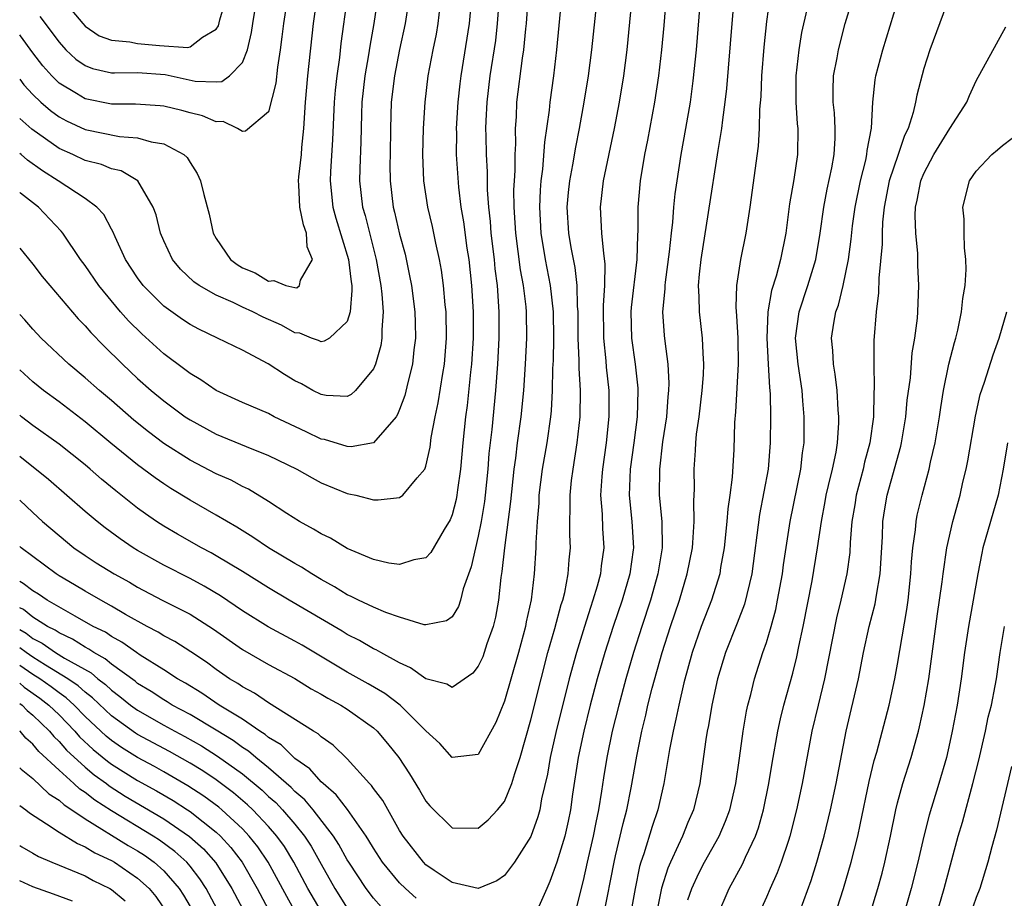
# Model space of a CAD drawing. Units: inches. Extents: x 2643000 to 2646000, y 1554000 to 1557000.
# Drawn here: x 2643000 to 2643075, y 1554780 to 1554847 of the extents above; entities that cross this region are included whole.
import ezdxf

# ---------------------------------------------------------------- set-up
doc = ezdxf.new("R2010")
doc.units = ezdxf.units.IN
doc.header["$MEASUREMENT"] = 0
doc.layers.add('LD26431554_2ft', color=21, linetype='Continuous')

msp = doc.modelspace()

# ---------------------------------------------------------------- linework, layer by layer
at = {"layer": 'LD26431554_2ft'}
for points, elevation in [([(2643000, 1554810.638), (2643001, 1554809.681), (2643001.751, 1554809), (2643003, 1554807.925), (2643004.142, 1554807), (2643005, 1554806.404), (2643005.848, 1554805.848), (2643007.206, 1554805), (2643008.372, 1554804.372), (2643009, 1554804.004), (2643010.881, 1554803), (2643013, 1554801.919), (2643014.796, 1554800.797), (2643017, 1554799.23), (2643019, 1554798.088), (2643021, 1554797.02), (2643022.236, 1554796.236), (2643023, 1554795.826), (2643023.514, 1554795.514), (2643024.503, 1554795), (2643025, 1554794.687), (2643027, 1554793.252), (2643027.285, 1554793), (2643028.069, 1554792.069), (2643028.924, 1554791), (2643029.749, 1554789.749), (2643030.509, 1554788.509), (2643031, 1554787.665), (2643031.305, 1554787.305), (2643033, 1554785.636), (2643035, 1554785.612), (2643035.766, 1554786.234), (2643036.479, 1554787), (2643037, 1554787.631), (2643037.569, 1554789), (2643037.781, 1554789.781), (2643038.188, 1554791), (2643039, 1554793.857), (2643039.789, 1554797), (2643040.316, 1554799), (2643040.843, 1554800.843), (2643041.33, 1554802.67), (2643041.441, 1554803), (2643041.596, 1554803.596), (2643041.867, 1554805), (2643041.928, 1554806.072), (2643042.028, 1554807), (2643041.986, 1554807.986), (2643041.982, 1554809), (2643042.023, 1554809.977), (2643042.006, 1554811), (2643042.124, 1554812.124), (2643042.234, 1554813), (2643042.554, 1554815), (2643042.774, 1554817), (2643042.801, 1554819), (2643042.697, 1554820.698), (2643042.707, 1554821.293), (2643042.628, 1554823), (2643042.617, 1554825), (2643042.575, 1554825.425), (2643042.541, 1554827), (2643042.388, 1554828.388), (2643042.082, 1554829.918), (2643041.904, 1554831), (2643041.795, 1554833), (2643041.894, 1554834.106), (2643041.994, 1554835), (2643042.225, 1554836.224), (2643042.435, 1554837.565), (2643042.719, 1554839), (2643043.078, 1554841), (2643043.406, 1554843), (2643043.667, 1554845), (2643044.307, 1554851)], 8410), ([(2643027.531, 1554850.469), (2643027.022, 1554847), (2643026.717, 1554845.282), (2643026.623, 1554844.623), (2643026.33, 1554843), (2643026.113, 1554841), (2643026.075, 1554840.075), (2643026.027, 1554837.973), (2643025.949, 1554835.949), (2643025.937, 1554835), (2643026.164, 1554833), (2643026.355, 1554832.355), (2643027.218, 1554829), (2643027.566, 1554827), (2643027.643, 1554826.357), (2643027.74, 1554825), (2643027.634, 1554823.634), (2643027.645, 1554823), (2643027.565, 1554822.435), (2643027.147, 1554821), (2643027, 1554820.645), (2643025.622, 1554819), (2643025.306, 1554818.694), (2643025, 1554818.553), (2643023.382, 1554818.618), (2643023, 1554818.687), (2643022.383, 1554819), (2643021.5, 1554819.5), (2643021, 1554819.741), (2643020.211, 1554820.211), (2643018.963, 1554821.037), (2643017, 1554822.072), (2643015.094, 1554823), (2643013.667, 1554823.667), (2643013, 1554824.022), (2643012.419, 1554824.419), (2643011, 1554825.434), (2643009.429, 1554827), (2643009, 1554827.589), (2643008.078, 1554829), (2643007.275, 1554830.725), (2643007.119, 1554831.119), (2643007, 1554831.319), (2643006.421, 1554832.421), (2643005.893, 1554833), (2643005, 1554833.645), (2643002.941, 1554835), (2643001.751, 1554835.751), (2643000.584, 1554836.584), (2643000.108, 1554837), (2643000, 1554837.081)], 8396), ([(2643049.499, 1554851), (2643049.16, 1554846.84), (2643048.991, 1554845), (2643048.765, 1554843), (2643048.461, 1554841), (2643047.911, 1554838.09), (2643047.687, 1554837), (2643047.346, 1554835), (2643047.168, 1554833), (2643047.173, 1554831.173), (2643047.146, 1554830.854), (2643047.102, 1554829), (2643046.67, 1554825.33), (2643046.645, 1554825), (2643046.686, 1554823), (2643046.965, 1554821), (2643047.176, 1554819.176), (2643047.184, 1554819), (2643047.128, 1554817), (2643046.879, 1554815), (2643046.601, 1554813), (2643046.523, 1554811), (2643046.726, 1554809), (2643046.852, 1554807), (2643046.831, 1554806.831), (2643046.566, 1554805), (2643045.973, 1554803), (2643045.297, 1554801), (2643044.66, 1554799), (2643044.085, 1554797), (2643043.55, 1554795), (2643043.045, 1554793), (2643042.619, 1554791), (2643042.203, 1554788.203), (2643042.043, 1554787), (2643041.864, 1554786.136), (2643041.594, 1554785), (2643041, 1554783.014), (2643040.473, 1554781.527), (2643040.22, 1554781), (2643039.629, 1554779.629)], 8414), ([(2643052.103, 1554851), (2643051.622, 1554845), (2643051.385, 1554842.616), (2643051.165, 1554841), (2643050.822, 1554839), (2643050.456, 1554837), (2643050.143, 1554835), (2643050.004, 1554833.996), (2643049.911, 1554833), (2643049.832, 1554831.832), (2643049.724, 1554831), (2643049.577, 1554829.577), (2643049.256, 1554827.256), (2643049.23, 1554827), (2643049.233, 1554826.767), (2643049.072, 1554825), (2643049.194, 1554823.194), (2643049.236, 1554822.764), (2643049.474, 1554821), (2643049.55, 1554819.55), (2643049.53, 1554819), (2643049.475, 1554818.525), (2643049.36, 1554817), (2643049.071, 1554815.071), (2643048.823, 1554813), (2643048.816, 1554811), (2643049.002, 1554809.002), (2643049.026, 1554807), (2643048.707, 1554805), (2643048.141, 1554803), (2643047.483, 1554801), (2643046.848, 1554799), (2643046.263, 1554797), (2643045.717, 1554795), (2643045.219, 1554793), (2643044.804, 1554791), (2643044.555, 1554789.445), (2643044.413, 1554788.413), (2643044.183, 1554787), (2643043.969, 1554786.031), (2643043.77, 1554785), (2643043.3, 1554783), (2643043, 1554781.614), (2643042.343, 1554779)], 8416), ([(2643051, 1554780.128), (2643051.292, 1554781), (2643051.84, 1554782.161), (2643052.277, 1554783), (2643053.394, 1554785), (2643053.872, 1554786.128), (2643054.19, 1554787), (2643054.654, 1554789), (2643054.933, 1554790.933), (2643055.205, 1554793), (2643055.473, 1554794.527), (2643055.58, 1554795), (2643055.794, 1554795.794), (2643056.087, 1554797), (2643056.73, 1554799), (2643057, 1554799.778), (2643057.362, 1554801), (2643057.707, 1554802.292), (2643057.847, 1554803), (2643058.207, 1554805), (2643058.297, 1554805.704), (2643058.801, 1554809), (2643059.62, 1554813), (2643059.747, 1554814.253), (2643059.864, 1554815), (2643059.875, 1554817), (2643059.781, 1554818.22), (2643059.707, 1554819), (2643059.409, 1554821), (2643059.213, 1554823), (2643059.478, 1554825), (2643060.153, 1554827), (2643060.756, 1554829), (2643061.088, 1554831), (2643061.369, 1554833), (2643061.636, 1554834.364), (2643061.982, 1554835.982), (2643062.159, 1554837), (2643062.242, 1554838.242), (2643062.246, 1554839), (2643062.18, 1554840.179), (2643062.094, 1554841), (2643062.09, 1554841.91), (2643062.123, 1554843), (2643062.387, 1554844.386), (2643062.482, 1554845), (2643063.008, 1554846.991), (2643064.225, 1554851)], 8424), ([(2643036.627, 1554849.373), (2643036.45, 1554847), (2643036.302, 1554845.699), (2643035.89, 1554843), (2643035.643, 1554841), (2643035.58, 1554839.579), (2643035.56, 1554839), (2643035.568, 1554838.431), (2643035.608, 1554837), (2643035.679, 1554835.679), (2643035.687, 1554834.313), (2643035.781, 1554833), (2643035.905, 1554831.905), (2643035.966, 1554831), (2643036.208, 1554829), (2643036.273, 1554828.273), (2643036.433, 1554827), (2643036.575, 1554825), (2643036.577, 1554823), (2643036.467, 1554821), (2643036.314, 1554819), (2643036.023, 1554816.023), (2643035.807, 1554814.193), (2643035.717, 1554813), (2643035.523, 1554811), (2643035.468, 1554810.532), (2643035.216, 1554809), (2643035, 1554807.885), (2643034.783, 1554807), (2643034.467, 1554805.533), (2643033.852, 1554803.852), (2643033.639, 1554803), (2643033.486, 1554802.514), (2643033, 1554801.729), (2643032.586, 1554801.413), (2643031, 1554801.112), (2643030.873, 1554801.127), (2643029, 1554801.708), (2643027.935, 1554802.065), (2643027, 1554802.454), (2643025.846, 1554803), (2643025.291, 1554803.291), (2643025, 1554803.411), (2643024.021, 1554804.022), (2643023, 1554804.582), (2643022.304, 1554805), (2643021.518, 1554805.517), (2643021, 1554805.798), (2643019, 1554806.989), (2643017.801, 1554807.802), (2643016.573, 1554808.573), (2643015, 1554809.495), (2643013, 1554810.631), (2643011.529, 1554811.529), (2643011, 1554811.874), (2643010.334, 1554812.334), (2643009, 1554813.333), (2643006.968, 1554814.968), (2643005, 1554816.598), (2643003, 1554818.125), (2643001.819, 1554819), (2643001, 1554819.67), (2643000, 1554820.583)], 8404), ([(2643046.755, 1554849.245), (2643046.338, 1554845), (2643046.088, 1554843), (2643045.758, 1554841), (2643045.366, 1554839), (2643044.54, 1554835), (2643044.309, 1554833), (2643044.408, 1554831), (2643044.546, 1554829.453), (2643044.668, 1554828.668), (2643044.639, 1554827), (2643044.528, 1554825.472), (2643044.55, 1554823), (2643044.739, 1554821.261), (2643044.766, 1554820.766), (2643044.965, 1554819), (2643044.974, 1554817.026), (2643044.769, 1554815), (2643044.483, 1554813), (2643044.429, 1554812.429), (2643044.334, 1554811), (2643044.443, 1554809.557), (2643044.472, 1554808.472), (2643044.573, 1554807), (2643044.378, 1554805.621), (2643044.319, 1554805), (2643044.075, 1554804.075), (2643043.751, 1554803), (2643043.557, 1554802.444), (2643043.098, 1554801), (2643042.485, 1554799), (2643041.938, 1554797), (2643040.911, 1554792.911), (2643040.479, 1554791), (2643040.273, 1554789.727), (2643039.832, 1554787.832), (2643039.689, 1554787), (2643039.545, 1554786.455), (2643039, 1554784.955), (2643037.774, 1554783), (2643037, 1554781.979), (2643036.427, 1554781.574), (2643034.999, 1554781.001), (2643033, 1554781.454), (2643031.629, 1554782.371), (2643031, 1554782.81), (2643030.807, 1554783), (2643029.265, 1554785), (2643029, 1554785.434), (2643027.707, 1554787.707), (2643027, 1554788.635), (2643026.855, 1554788.855), (2643026.706, 1554789), (2643025, 1554790.888), (2643023.931, 1554791.931), (2643023, 1554792.58), (2643022.79, 1554792.79), (2643022.433, 1554793), (2643019, 1554795.159), (2643017.909, 1554795.909), (2643017, 1554796.378), (2643016.638, 1554796.638), (2643016.015, 1554797), (2643015, 1554797.702), (2643014.259, 1554798.259), (2643013.068, 1554799.068), (2643011.846, 1554799.846), (2643011, 1554800.287), (2643010.566, 1554800.566), (2643009.734, 1554801), (2643008.085, 1554801.915), (2643007, 1554802.554), (2643006.181, 1554803), (2643005, 1554803.675), (2643004.179, 1554804.179), (2643003, 1554804.866), (2643002.785, 1554805), (2643001, 1554806.319), (2643000.117, 1554807), (2643000, 1554807.106)], 8412), ([(2643038.813, 1554849.186), (2643038.642, 1554847), (2643038.593, 1554846.593), (2643038.455, 1554845), (2643038.349, 1554844.349), (2643037.922, 1554841), (2643037.881, 1554839.881), (2643037.813, 1554839), (2643037.832, 1554837.832), (2643037.782, 1554837), (2643037.784, 1554835.783), (2643037.728, 1554835), (2643037.699, 1554834.301), (2643037.711, 1554833), (2643037.794, 1554831.795), (2643037.832, 1554831), (2643038.2, 1554828.2), (2643038.428, 1554827), (2643038.629, 1554825.371), (2643038.66, 1554825), (2643038.687, 1554823), (2643038.58, 1554821), (2643038.448, 1554819), (2643038.254, 1554817), (2643037.971, 1554815), (2643037.83, 1554813.83), (2643037.706, 1554813), (2643037.465, 1554810.535), (2643036.992, 1554807), (2643036.809, 1554805.191), (2643036.724, 1554804.724), (2643036.54, 1554803), (2643036.302, 1554801.698), (2643036.129, 1554801), (2643035.661, 1554799.661), (2643035.454, 1554799), (2643035.336, 1554798.664), (2643035, 1554797.955), (2643034.576, 1554797.425), (2643033, 1554796.329), (2643032.588, 1554796.588), (2643031, 1554796.986), (2643029.838, 1554797.838), (2643029, 1554798.216), (2643027.562, 1554799), (2643027.208, 1554799.208), (2643027, 1554799.294), (2643025.925, 1554799.925), (2643025, 1554800.386), (2643024.624, 1554800.624), (2643020.56, 1554803), (2643019, 1554803.929), (2643017, 1554805.179), (2643015, 1554806.392), (2643014.612, 1554806.612), (2643013.868, 1554807), (2643012.039, 1554808.039), (2643011, 1554808.644), (2643010.451, 1554809), (2643009.59, 1554809.591), (2643009, 1554810.032), (2643007.339, 1554811.339), (2643006.243, 1554812.243), (2643005.388, 1554813), (2643005, 1554813.322), (2643003, 1554814.907), (2643001, 1554816.335), (2643000.142, 1554817), (2643000, 1554817.118)], 8406), ([(2643041.356, 1554849), (2643041.14, 1554846.86), (2643040.972, 1554845), (2643040.731, 1554843), (2643040.452, 1554841), (2643040.401, 1554840.401), (2643040.045, 1554837.954), (2643039.899, 1554835.899), (2643039.775, 1554835), (2643039.717, 1554834.283), (2643039.663, 1554833), (2643039.765, 1554831), (2643040.094, 1554829), (2643040.486, 1554827), (2643040.709, 1554825), (2643040.736, 1554823), (2643040.707, 1554821.292), (2643040.672, 1554820.672), (2643040.643, 1554819), (2643040.553, 1554817.447), (2643040.508, 1554817), (2643040.222, 1554815), (2643039.881, 1554813), (2643039.633, 1554811), (2643039.61, 1554810.39), (2643039.484, 1554809), (2643039.381, 1554807.381), (2643039.383, 1554807), (2643039.264, 1554805), (2643039.027, 1554803.027), (2643038.663, 1554801.337), (2643038.605, 1554801), (2643038.069, 1554799), (2643037, 1554795.296), (2643036.327, 1554793.673), (2643035, 1554791.211), (2643033, 1554790.996), (2643032.074, 1554792.074), (2643031, 1554793.029), (2643029.045, 1554795), (2643027.874, 1554795.873), (2643026.605, 1554796.605), (2643025, 1554797.495), (2643021.56, 1554799.56), (2643021, 1554799.878), (2643018.968, 1554800.968), (2643017, 1554802.196), (2643015.333, 1554803.333), (2643014.076, 1554804.076), (2643013, 1554804.649), (2643011, 1554805.672), (2643009, 1554806.795), (2643008.663, 1554807), (2643007.673, 1554807.673), (2643006.524, 1554808.524), (2643005.92, 1554809), (2643005, 1554809.769), (2643002.203, 1554812.203), (2643000, 1554813.971)], 8408), ([(2643034.481, 1554849), (2643034.301, 1554847), (2643033.676, 1554843), (2643033.599, 1554842.402), (2643033.447, 1554841), (2643033.323, 1554839), (2643033.333, 1554838.668), (2643033.316, 1554837), (2643033.481, 1554834.519), (2643033.676, 1554833), (2643033.874, 1554831.874), (2643034.138, 1554829.862), (2643034.273, 1554829), (2643034.48, 1554827), (2643034.598, 1554825), (2643034.606, 1554823), (2643034.481, 1554821), (2643034.402, 1554820.402), (2643034.147, 1554817.853), (2643034.026, 1554817), (2643033.821, 1554815), (2643033.649, 1554813), (2643033.413, 1554811.413), (2643033.367, 1554811), (2643033.311, 1554810.69), (2643033, 1554809.507), (2643032.863, 1554809.137), (2643032.393, 1554808.393), (2643031.374, 1554806.626), (2643031, 1554806.236), (2643030.069, 1554806.069), (2643029, 1554805.714), (2643028.183, 1554805.817), (2643027, 1554806.097), (2643025, 1554806.935), (2643023.725, 1554807.725), (2643023, 1554808.055), (2643022.428, 1554808.428), (2643021.356, 1554809), (2643020.385, 1554809.615), (2643019, 1554810.541), (2643017.469, 1554811.469), (2643017, 1554811.682), (2643016.145, 1554812.145), (2643015, 1554812.649), (2643013, 1554813.682), (2643011, 1554814.953), (2643009.839, 1554815.839), (2643008.723, 1554816.723), (2643007, 1554818.223), (2643006.081, 1554819), (2643005, 1554819.974), (2643003.762, 1554821), (2643001.646, 1554823), (2643001, 1554823.686), (2643000.387, 1554824.387), (2643000, 1554824.795)], 8402), ([(2643000, 1554829.847), (2643001, 1554828.626), (2643001.71, 1554827.709), (2643002.288, 1554827), (2643004.471, 1554824.471), (2643005, 1554823.935), (2643005.427, 1554823.427), (2643006.413, 1554822.413), (2643007.842, 1554821), (2643009, 1554819.919), (2643010.044, 1554819), (2643011, 1554818.205), (2643012.633, 1554817), (2643013, 1554816.751), (2643015, 1554815.658), (2643017.283, 1554814.717), (2643019, 1554814.038), (2643021.14, 1554813), (2643022.322, 1554812.322), (2643023, 1554811.952), (2643025, 1554811.136), (2643025.126, 1554811.126), (2643025.648, 1554811), (2643027, 1554810.654), (2643027.356, 1554810.643), (2643029, 1554810.822), (2643029.249, 1554811), (2643030.327, 1554812.328), (2643030.913, 1554813), (2643031, 1554813.229), (2643031.323, 1554814.677), (2643031.411, 1554815.411), (2643031.704, 1554817), (2643031.935, 1554818.065), (2643032.291, 1554820.29), (2643032.421, 1554821), (2643032.586, 1554823), (2643032.538, 1554825), (2643032.475, 1554825.525), (2643032.343, 1554827), (2643032.183, 1554828.183), (2643032.037, 1554829), (2643031.76, 1554830.24), (2643031.507, 1554831.507), (2643031.153, 1554833), (2643030.844, 1554835), (2643030.77, 1554837), (2643030.827, 1554839), (2643030.952, 1554841), (2643031.186, 1554843), (2643031.558, 1554845), (2643031.802, 1554846.198), (2643031.942, 1554847), (2643032.171, 1554849)], 8400), ([(2643029.714, 1554849), (2643029.428, 1554847), (2643029, 1554845.021), (2643028.595, 1554843), (2643028.364, 1554841), (2643028.299, 1554839), (2643028.265, 1554837), (2643028.255, 1554836.255), (2643028.267, 1554835), (2643028.51, 1554833), (2643028.617, 1554832.617), (2643029, 1554830.933), (2643029.41, 1554829.41), (2643029.758, 1554827.758), (2643029.894, 1554827), (2643030.158, 1554825), (2643030.171, 1554824.172), (2643030.216, 1554823), (2643030.09, 1554822.09), (2643029.977, 1554821), (2643029.618, 1554819.619), (2643029.388, 1554818.612), (2643029, 1554817.555), (2643028.841, 1554817.159), (2643028.726, 1554817), (2643027.005, 1554814.994), (2643025.299, 1554814.701), (2643025, 1554814.723), (2643023.252, 1554815.253), (2643023, 1554815.292), (2643021.855, 1554815.855), (2643019.431, 1554817), (2643019, 1554817.233), (2643017, 1554818.094), (2643015.002, 1554819), (2643013.816, 1554819.816), (2643013, 1554820.285), (2643012.602, 1554820.602), (2643011, 1554821.794), (2643009.318, 1554823.318), (2643008.308, 1554824.308), (2643007.7, 1554825), (2643006.037, 1554827), (2643005, 1554828.53), (2643004.648, 1554829), (2643003.287, 1554831), (2643003.162, 1554831.161), (2643001.423, 1554833), (2643000.049, 1554834.049), (2643000, 1554834.095)], 8398), ([(2643024.995, 1554849), (2643024.515, 1554845.485), (2643024.396, 1554844.396), (2643024.193, 1554843), (2643024.079, 1554841.921), (2643024.001, 1554841), (2643023.875, 1554838.125), (2643023.72, 1554835.72), (2643023.694, 1554835), (2643023.9, 1554833), (2643024.14, 1554832.14), (2643025.089, 1554829), (2643025.287, 1554827.287), (2643025.337, 1554827), (2643025.361, 1554826.639), (2643025.221, 1554825), (2643025, 1554824.261), (2643023.635, 1554823), (2643023.241, 1554822.759), (2643023, 1554822.723), (2643022.817, 1554822.817), (2643022.28, 1554823), (2643021.381, 1554823.381), (2643021, 1554823.395), (2643019.979, 1554823.979), (2643018.591, 1554824.591), (2643017.804, 1554825), (2643017, 1554825.359), (2643016.298, 1554825.702), (2643015, 1554826.266), (2643013.707, 1554827), (2643013.293, 1554827.292), (2643012.27, 1554828.269), (2643011.661, 1554829), (2643011, 1554830.418), (2643010.756, 1554831), (2643010.408, 1554832.408), (2643010.192, 1554833), (2643009.007, 1554835.008), (2643007.748, 1554835.748), (2643007, 1554835.916), (2643006.238, 1554836.238), (2643005, 1554836.553), (2643004.06, 1554837), (2643003, 1554837.471), (2643000.928, 1554838.928), (2643000, 1554839.746)], 8394), ([(2643000, 1554842.757), (2643000.326, 1554842.326), (2643001, 1554841.586), (2643001.605, 1554841), (2643002.353, 1554840.353), (2643003, 1554839.887), (2643003.575, 1554839.575), (2643005, 1554838.915), (2643007.609, 1554838.39), (2643009, 1554838.289), (2643010.031, 1554837.969), (2643011, 1554837.812), (2643012.519, 1554837), (2643012.775, 1554836.775), (2643013, 1554836.385), (2643013.556, 1554835.556), (2643013.804, 1554835), (2643014.047, 1554833.953), (2643014.45, 1554832.45), (2643014.775, 1554831), (2643015, 1554830.605), (2643016.083, 1554829), (2643016.61, 1554828.61), (2643017, 1554828.366), (2643017.971, 1554827.971), (2643019, 1554827.33), (2643019.403, 1554827.403), (2643020.322, 1554827), (2643021, 1554826.847), (2643021.159, 1554826.841), (2643021.353, 1554827), (2643021.421, 1554827.421), (2643022.346, 1554829), (2643021.95, 1554829.95), (2643021.892, 1554831), (2643021.648, 1554831.648), (2643021.383, 1554833), (2643021.316, 1554834.684), (2643021.283, 1554835), (2643021.305, 1554835.305), (2643021.497, 1554837), (2643021.536, 1554837.536), (2643021.69, 1554839), (2643021.822, 1554841), (2643022.003, 1554843), (2643022.433, 1554847), (2643022.709, 1554849)], 8392), ([(2643020.427, 1554849), (2643020.125, 1554847), (2643020.017, 1554845.983), (2643019.889, 1554845), (2643019.677, 1554843.677), (2643019.549, 1554842.451), (2643019, 1554840.257), (2643017.226, 1554838.774), (2643017, 1554838.749), (2643016.632, 1554839), (2643015.526, 1554839.526), (2643015, 1554839.496), (2643013.959, 1554839.959), (2643013, 1554840.182), (2643012.366, 1554840.366), (2643011, 1554840.693), (2643010.728, 1554840.728), (2643008.847, 1554840.847), (2643007, 1554840.845), (2643005, 1554841.249), (2643004.332, 1554841.668), (2643003, 1554842.459), (2643002.444, 1554843), (2643001.768, 1554843.768), (2643001, 1554844.776), (2643000.062, 1554846.062), (2643000, 1554846.136)], 8390), ([(2643003.982, 1554847.982), (2643004.808, 1554847), (2643005, 1554846.795), (2643006.065, 1554846.065), (2643007, 1554845.72), (2643008.395, 1554845.605), (2643009, 1554845.472), (2643010.675, 1554845.325), (2643012.821, 1554845.178), (2643013, 1554845.225), (2643013.958, 1554845.958), (2643015, 1554846.572), (2643015.168, 1554846.832), (2643015.271, 1554847.271), (2643015.794, 1554849)], 8386), ([(2643044.584, 1554779), (2643045.359, 1554783), (2643045.485, 1554783.485), (2643046.047, 1554785.953), (2643046.331, 1554787), (2643046.68, 1554788.68), (2643047.108, 1554791.108), (2643047.481, 1554793), (2643047.78, 1554794.22), (2643047.952, 1554795), (2643048.283, 1554796.283), (2643049.044, 1554799), (2643049.682, 1554801), (2643050.361, 1554803), (2643050.951, 1554805), (2643051.34, 1554807), (2643051.377, 1554807.377), (2643051.479, 1554809), (2643051.443, 1554810.557), (2643051.5, 1554811.5), (2643051.482, 1554813), (2643051.591, 1554814.409), (2643051.612, 1554815), (2643051.666, 1554815.666), (2643051.846, 1554817), (2643052.083, 1554819), (2643052.185, 1554820.185), (2643052.219, 1554821), (2643052.154, 1554821.847), (2643052.124, 1554823), (2643051.876, 1554825), (2643051.861, 1554826.139), (2643051.809, 1554827), (2643051.885, 1554827.885), (2643052.007, 1554829), (2643052.583, 1554832.583), (2643053.307, 1554837.307), (2643053.59, 1554839), (2643053.657, 1554839.657), (2643053.851, 1554841), (2643053.97, 1554842.03), (2643054.368, 1554847), (2643054.579, 1554849.421)], 8418), ([(2643057.25, 1554849), (2643057, 1554847.157), (2643056.792, 1554845.207), (2643056.62, 1554843), (2643056.558, 1554841.442), (2643056.47, 1554840.47), (2643056.442, 1554839), (2643056.364, 1554837.636), (2643055.729, 1554833), (2643055.431, 1554831), (2643055.018, 1554829), (2643054.697, 1554827), (2643054.652, 1554825.348), (2643054.707, 1554824.707), (2643054.803, 1554823), (2643054.842, 1554821), (2643054.641, 1554817.359), (2643054.562, 1554816.562), (2643054.496, 1554814.496), (2643054.386, 1554812.386), (2643054.202, 1554811), (2643054.038, 1554809.962), (2643053.971, 1554809), (2643053.764, 1554807), (2643053.497, 1554805.497), (2643053.424, 1554805), (2643052.798, 1554803), (2643052.021, 1554801), (2643051.316, 1554799), (2643050.685, 1554796.685), (2643050.296, 1554795), (2643050.085, 1554793.915), (2643049.865, 1554793), (2643049.603, 1554791.603), (2643049.16, 1554789), (2643048.694, 1554787), (2643048.262, 1554785.738), (2643047.636, 1554783.636), (2643047.411, 1554783), (2643047.316, 1554782.684), (2643046.962, 1554781), (2643046.368, 1554777.632)], 8420), ([(2643071, 1554849.133), (2643069.452, 1554845), (2643069, 1554843.566), (2643068.47, 1554841.53), (2643068.374, 1554841), (2643068.199, 1554840.199), (2643067.815, 1554839), (2643067.54, 1554838.46), (2643067.058, 1554837), (2643066.371, 1554835), (2643065.975, 1554833), (2643065.852, 1554831.852), (2643065.818, 1554831), (2643065.826, 1554830.174), (2643065.562, 1554827.562), (2643065.539, 1554826.46), (2643065.362, 1554825), (2643065.196, 1554822.804), (2643065.186, 1554821), (2643065.226, 1554819.226), (2643065.192, 1554818.807), (2643065.157, 1554817), (2643064.88, 1554815), (2643064.475, 1554813.525), (2643064.364, 1554813), (2643063.829, 1554811), (2643063.727, 1554810.273), (2643063.518, 1554809), (2643063.393, 1554807.393), (2643063.356, 1554806.644), (2643063.13, 1554805), (2643062.67, 1554803), (2643062.337, 1554801.663), (2643061.413, 1554797), (2643060.928, 1554795), (2643060.467, 1554793), (2643059.712, 1554789), (2643059.288, 1554787), (2643058.789, 1554785), (2643058.664, 1554784.664), (2643058.12, 1554783), (2643057.818, 1554782.182), (2643057.279, 1554781), (2643057, 1554780.337), (2643056.398, 1554779)], 8428), ([(2643053.197, 1554778.803), (2643054.148, 1554781), (2643055.153, 1554782.847), (2643055.383, 1554783.383), (2643056.147, 1554785), (2643056.375, 1554785.625), (2643056.76, 1554787), (2643057.17, 1554789), (2643057.427, 1554790.573), (2643057.866, 1554793), (2643058.065, 1554793.935), (2643058.331, 1554795), (2643059, 1554797.44), (2643059.313, 1554798.687), (2643059.464, 1554799.464), (2643059.796, 1554801), (2643060.484, 1554804.484), (2643060.902, 1554807), (2643061.187, 1554809), (2643061.476, 1554810.523), (2643061.553, 1554811), (2643061.74, 1554811.74), (2643062.023, 1554813), (2643062.302, 1554814.302), (2643062.41, 1554815), (2643062.52, 1554816.52), (2643062.528, 1554817), (2643062.476, 1554817.524), (2643062.387, 1554819), (2643062.243, 1554820.243), (2643062.099, 1554821), (2643062.053, 1554822.053), (2643061.959, 1554823), (2643062.129, 1554824.129), (2643062.294, 1554825), (2643062.49, 1554825.51), (2643062.842, 1554827), (2643063.243, 1554829), (2643063.461, 1554830.539), (2643063.563, 1554831.563), (2643063.76, 1554833), (2643064.16, 1554835), (2643064.574, 1554836.574), (2643064.662, 1554837), (2643064.681, 1554837.319), (2643065.014, 1554839.014), (2643065.123, 1554841), (2643065.295, 1554842.705), (2643065.35, 1554843), (2643065.864, 1554845), (2643067, 1554848.644)], 8426), ([(2643001.539, 1554847.539), (2643003, 1554845.567), (2643003.529, 1554845), (2643004.288, 1554844.288), (2643005, 1554843.789), (2643005.568, 1554843.568), (2643007, 1554843.243), (2643007.226, 1554843.226), (2643009, 1554843.254), (2643011.101, 1554843.101), (2643013.391, 1554842.609), (2643015, 1554842.547), (2643015.431, 1554842.569), (2643016.009, 1554843), (2643017, 1554844.031), (2643017.375, 1554845), (2643017.693, 1554846.306), (2643017.784, 1554847), (2643017.938, 1554847.938)], 8388), ([(2643060.068, 1554848.068), (2643059.673, 1554846.327), (2643059.464, 1554845), (2643059.243, 1554843), (2643059.235, 1554841), (2643059.344, 1554839.344), (2643059.379, 1554839), (2643059.372, 1554837), (2643059.088, 1554835.088), (2643058.749, 1554833.251), (2643058.463, 1554831), (2643058.074, 1554829), (2643057.726, 1554827.726), (2643057.371, 1554826.629), (2643057.089, 1554825), (2643057.022, 1554823), (2643057.136, 1554821), (2643057.217, 1554819.217), (2643057.266, 1554818.734), (2643057.292, 1554817), (2643057.288, 1554815), (2643057.124, 1554813), (2643056.464, 1554809.536), (2643055.871, 1554805), (2643055.313, 1554802.687), (2643054.764, 1554801.237), (2643053.874, 1554799), (2643053.27, 1554797), (2643052.827, 1554795), (2643052.564, 1554793.435), (2643052.469, 1554793), (2643052.365, 1554792.365), (2643052.049, 1554789.951), (2643051.902, 1554789), (2643051.415, 1554787), (2643051, 1554786.03), (2643050.587, 1554785), (2643050.267, 1554784.267), (2643049.659, 1554783), (2643049.461, 1554782.539), (2643048.985, 1554781.015), (2643048.583, 1554779)], 8422), ([(2643059, 1554777.781), (2643060.4, 1554781.6), (2643060.847, 1554783), (2643061.4, 1554785), (2643061.874, 1554787), (2643062.303, 1554789), (2643063.071, 1554793), (2643064.011, 1554797), (2643064.397, 1554799), (2643064.842, 1554801), (2643065.281, 1554802.719), (2643065.38, 1554803.38), (2643065.668, 1554805), (2643065.844, 1554807.844), (2643065.881, 1554809), (2643066.027, 1554809.973), (2643066.203, 1554811), (2643067.247, 1554814.753), (2643067.302, 1554815), (2643067.638, 1554817), (2643067.743, 1554818.257), (2643067.976, 1554819.976), (2643068.124, 1554821.876), (2643068.33, 1554823), (2643068.521, 1554824.521), (2643068.554, 1554825), (2643068.63, 1554827), (2643068.553, 1554828.553), (2643068.55, 1554829.45), (2643068.4, 1554831), (2643068.344, 1554832.344), (2643068.373, 1554833), (2643068.492, 1554833.509), (2643068.765, 1554835), (2643069, 1554835.559), (2643069.778, 1554837), (2643071, 1554839.002), (2643072.277, 1554841), (2643072.482, 1554841.518), (2643073, 1554842.626), (2643074.557, 1554845.443), (2643075.257, 1554846.743)], 8430), ([(2643061.929, 1554778.071), (2643062.873, 1554781), (2643063.464, 1554783), (2643063.961, 1554785), (2643064.152, 1554785.848), (2643064.835, 1554789.165), (2643065.223, 1554790.777), (2643065.408, 1554791.408), (2643066.355, 1554795), (2643066.795, 1554797), (2643067, 1554798.116), (2643067.709, 1554802.291), (2643067.802, 1554803), (2643068.023, 1554805), (2643068.073, 1554805.927), (2643068.177, 1554807), (2643068.375, 1554808.375), (2643068.418, 1554809), (2643068.508, 1554809.492), (2643068.867, 1554811), (2643069.416, 1554813), (2643069.52, 1554813.52), (2643069.873, 1554815), (2643070.203, 1554817), (2643070.292, 1554817.707), (2643070.501, 1554819), (2643070.915, 1554821), (2643071.339, 1554822.661), (2643071.447, 1554823), (2643071.595, 1554823.595), (2643071.892, 1554825), (2643071.989, 1554826.011), (2643072.155, 1554827), (2643072.232, 1554828.232), (2643072.217, 1554829), (2643072.107, 1554829.892), (2643072.081, 1554831), (2643072.079, 1554832.079), (2643071.988, 1554833), (2643072.498, 1554835), (2643073, 1554835.739), (2643074.184, 1554837), (2643074.637, 1554837.363), (2643075, 1554837.702), (2643075.737, 1554838.263)], 8432), ([(2643064.442, 1554777.558), (2643065.492, 1554781), (2643065.82, 1554782.18), (2643066.029, 1554783), (2643066.461, 1554785), (2643066.865, 1554787), (2643067, 1554787.546), (2643067.402, 1554789), (2643068.029, 1554791), (2643068.586, 1554793), (2643068.672, 1554793.328), (2643069.036, 1554794.964), (2643069.382, 1554797), (2643070.044, 1554801.956), (2643070.206, 1554803), (2643070.401, 1554804.401), (2643070.468, 1554805), (2643070.751, 1554807), (2643071.213, 1554809), (2643071.777, 1554811), (2643071.991, 1554811.991), (2643072.23, 1554813), (2643072.357, 1554813.642), (2643072.95, 1554817.05), (2643073.309, 1554818.691), (2643073.625, 1554819.625), (2643074.285, 1554821.716), (2643074.753, 1554823), (2643075.348, 1554825)], 8434), ([(2643075.39, 1554815), (2643075.049, 1554813), (2643074.675, 1554811), (2643073.512, 1554807), (2643073.422, 1554806.578), (2643073.123, 1554805), (2643072.414, 1554801), (2643072.12, 1554799), (2643071.866, 1554797), (2643071.555, 1554795), (2643071.179, 1554793), (2643071, 1554792.17), (2643070.734, 1554791), (2643070.156, 1554789), (2643069.407, 1554786.593), (2643069, 1554785), (2643068.548, 1554783), (2643068.045, 1554781), (2643067, 1554777.334)], 8436), ([(2643030.25, 1554780.249), (2643029.434, 1554781), (2643029, 1554781.427), (2643027.694, 1554783), (2643027, 1554784.064), (2643026.659, 1554784.659), (2643026.438, 1554785), (2643025.02, 1554787.02), (2643024.157, 1554788.157), (2643023.152, 1554789), (2643023, 1554789.146), (2643022.137, 1554790.137), (2643021, 1554790.93), (2643019.949, 1554791.949), (2643019, 1554792.517), (2643018.741, 1554792.741), (2643018.323, 1554793), (2643017, 1554793.909), (2643015.223, 1554795), (2643013.902, 1554795.902), (2643012.661, 1554796.661), (2643012.052, 1554797), (2643011, 1554797.685), (2643009.188, 1554798.812), (2643008.907, 1554799), (2643007.802, 1554799.803), (2643007, 1554800.229), (2643006.547, 1554800.548), (2643005.613, 1554801), (2643004.227, 1554801.773), (2643002.1, 1554803), (2643001.447, 1554803.448), (2643001, 1554803.711), (2643000.264, 1554804.264), (2643000, 1554804.412)], 8414), ([(2643027.598, 1554779.598), (2643027, 1554780.258), (2643026.44, 1554781), (2643025.113, 1554783), (2643025, 1554783.183), (2643024.364, 1554784.364), (2643023.953, 1554785), (2643022.394, 1554787), (2643021.758, 1554787.758), (2643021, 1554788.403), (2643020.711, 1554788.711), (2643019, 1554790.217), (2643018.022, 1554791), (2643017.474, 1554791.474), (2643017, 1554791.768), (2643016.29, 1554792.29), (2643015, 1554793.078), (2643013, 1554794.272), (2643011.641, 1554795), (2643011.251, 1554795.251), (2643011, 1554795.391), (2643010.034, 1554796.034), (2643009, 1554796.648), (2643008.807, 1554796.807), (2643007, 1554798.126), (2643006.529, 1554798.529), (2643005.658, 1554799), (2643005.272, 1554799.272), (2643005, 1554799.404), (2643004.027, 1554800.027), (2643003, 1554800.499), (2643002.707, 1554800.706), (2643002.123, 1554801), (2643001, 1554801.708), (2643000.279, 1554802.279), (2643000, 1554802.421)], 8416), ([(2643000, 1554800.751), (2643000.483, 1554800.483), (2643001, 1554800.083), (2643001.721, 1554799.721), (2643002.738, 1554799), (2643003.422, 1554798.578), (2643005.446, 1554797.447), (2643005.968, 1554797), (2643006.559, 1554796.559), (2643007, 1554796.128), (2643007.655, 1554795.656), (2643008.45, 1554795), (2643009, 1554794.598), (2643011, 1554793.462), (2643011.84, 1554793), (2643012.604, 1554792.604), (2643013.883, 1554791.883), (2643015.107, 1554791.107), (2643017, 1554789.749), (2643018.506, 1554788.506), (2643019, 1554788.031), (2643019.549, 1554787.549), (2643020.062, 1554787), (2643021, 1554785.906), (2643021.737, 1554785), (2643022.238, 1554784.238), (2643023, 1554782.863), (2643024.063, 1554781), (2643025, 1554779.51)], 8418), ([(2643069.976, 1554779), (2643070.56, 1554781), (2643071.632, 1554785), (2643071.944, 1554786.056), (2643072.748, 1554789), (2643073.197, 1554790.803), (2643073.706, 1554793), (2643073.925, 1554794.075), (2643074.175, 1554795), (2643074.457, 1554796.457), (2643074.549, 1554797), (2643074.827, 1554799), (2643075.152, 1554801)], 8438), ([(2643023, 1554779.257), (2643021.996, 1554781), (2643020.923, 1554783), (2643020.199, 1554784.199), (2643019.635, 1554785), (2643019, 1554785.732), (2643017.799, 1554787), (2643017.392, 1554787.392), (2643016.307, 1554788.307), (2643015, 1554789.278), (2643013.969, 1554789.969), (2643013, 1554790.561), (2643011.443, 1554791.443), (2643009, 1554792.749), (2643008.846, 1554792.846), (2643007, 1554794.173), (2643005.555, 1554795.555), (2643005, 1554795.969), (2643004.463, 1554796.463), (2643003.662, 1554797), (2643001.962, 1554798.038), (2643001, 1554798.647), (2643000.484, 1554799), (2643000, 1554799.374)], 8420), ([(2643021.093, 1554779.093), (2643020.376, 1554780.376), (2643018.96, 1554783), (2643018.173, 1554784.173), (2643017.524, 1554785), (2643017, 1554785.551), (2643015.433, 1554787), (2643015.199, 1554787.199), (2643014.045, 1554788.045), (2643012.835, 1554788.835), (2643011, 1554789.903), (2643010.298, 1554790.298), (2643009, 1554790.996), (2643007.77, 1554791.77), (2643007, 1554792.295), (2643006.61, 1554792.61), (2643005, 1554794.13), (2643004.148, 1554795), (2643003.55, 1554795.55), (2643003, 1554795.919), (2643002.391, 1554796.391), (2643001.532, 1554797), (2643001, 1554797.337), (2643000, 1554798.022)], 8422), ([(2643000, 1554796.654), (2643000.353, 1554796.352), (2643001.532, 1554795.532), (2643002.219, 1554795), (2643003, 1554794.238), (2643004.212, 1554793), (2643004.576, 1554792.576), (2643005.608, 1554791.608), (2643006.706, 1554790.706), (2643007, 1554790.496), (2643009, 1554789.251), (2643010.445, 1554788.445), (2643011.704, 1554787.704), (2643012.808, 1554787), (2643013, 1554786.873), (2643015, 1554785.3), (2643015.323, 1554785), (2643016.124, 1554784.124), (2643016.973, 1554783), (2643018.115, 1554781), (2643019.191, 1554779)], 8424), ([(2643000, 1554795.126), (2643000.184, 1554795), (2643000.575, 1554794.575), (2643001, 1554794.236), (2643002.269, 1554793), (2643002.596, 1554792.596), (2643003, 1554792.226), (2643003.566, 1554791.566), (2643005, 1554790.248), (2643005.674, 1554789.674), (2643006.614, 1554789), (2643006.829, 1554788.829), (2643008.056, 1554788.056), (2643011, 1554786.311), (2643012.97, 1554784.97), (2643014.022, 1554784.022), (2643014.959, 1554782.958), (2643016.185, 1554781), (2643017.25, 1554779)], 8426), ([(2643015.308, 1554779), (2643014.225, 1554781), (2643013.746, 1554781.746), (2643013, 1554782.705), (2643012.747, 1554783), (2643011.835, 1554783.834), (2643010.679, 1554784.679), (2643010.175, 1554785), (2643007, 1554786.92), (2643005.732, 1554787.733), (2643005, 1554788.317), (2643004.584, 1554788.584), (2643004.144, 1554789), (2643003, 1554790.026), (2643001.457, 1554791.457), (2643001, 1554792.02), (2643000.477, 1554792.477), (2643000.031, 1554793), (2643000, 1554793.025)], 8428), ([(2643075.688, 1554790.311), (2643074.541, 1554785.459), (2643074.188, 1554784.188), (2643073.887, 1554783), (2643073.269, 1554781), (2643073, 1554780.319), (2643072.537, 1554779)], 8440), ([(2643000, 1554790.215), (2643000.105, 1554790.105), (2643001, 1554789.398), (2643002.234, 1554788.234), (2643003, 1554787.748), (2643003.385, 1554787.385), (2643003.984, 1554787), (2643005, 1554786.31), (2643008.28, 1554784.28), (2643009, 1554783.871), (2643009.531, 1554783.532), (2643010.272, 1554783), (2643011, 1554782.351), (2643012.178, 1554781), (2643012.498, 1554780.498), (2643013, 1554779.623)], 8430), ([(2643000, 1554787.336), (2643000.474, 1554787), (2643000.761, 1554786.762), (2643002.055, 1554785.945), (2643003, 1554785.3), (2643004.42, 1554784.421), (2643005, 1554784.19), (2643005.724, 1554783.724), (2643007, 1554783.135), (2643007.229, 1554783), (2643009, 1554781.795), (2643009.883, 1554781), (2643010.389, 1554780.389), (2643011.194, 1554779.194)], 8432), ([(2643000, 1554784.281), (2643000.168, 1554784.167), (2643001, 1554783.702), (2643001.438, 1554783.438), (2643002.461, 1554783), (2643005, 1554781.955), (2643005.618, 1554781.618), (2643006.886, 1554781), (2643007, 1554780.932), (2643008.053, 1554780.053)], 8434), ([(2643004.023, 1554780.023), (2643002.569, 1554780.569), (2643001, 1554781.124), (2643000, 1554781.576)], 8436)]:
    msp.add_lwpolyline(points, dxfattribs=dict(at, elevation=elevation))

doc.saveas('drawing.dxf')
